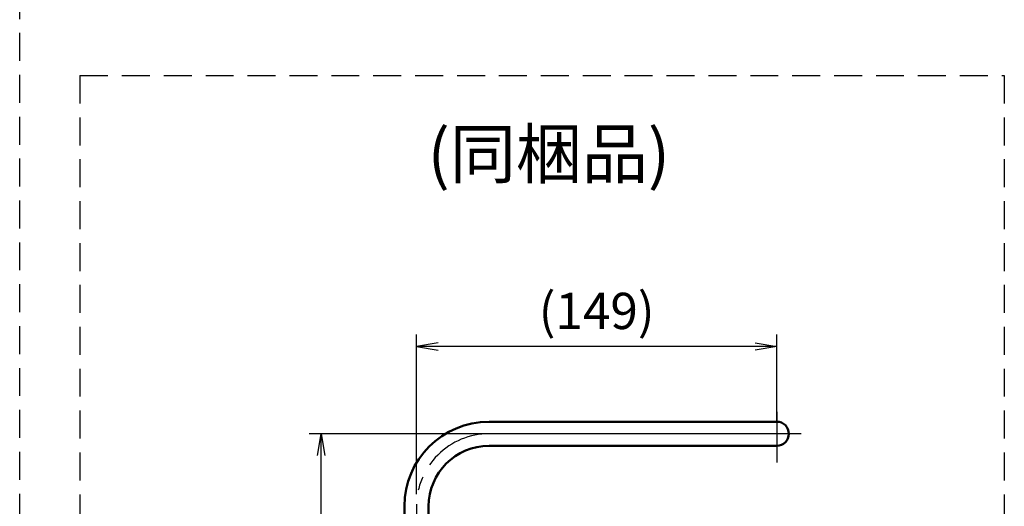
# Model space of a CAD drawing. Units: millimetres. Extents: x 0 to 2123, y -2 to 1485.
# Drawn here: x 873 to 1280, y 585 to 786 of the extents above; entities that cross this region are included whole.
import ezdxf

# ---------------------------------------------------------------- set-up
doc = ezdxf.new("R2010")
doc.units = ezdxf.units.MM
doc.header["$LTSCALE"] = 0.909449
doc.linetypes.add('CENTER', pattern=[50.8, 31.75, -6.35, 6.35, -6.35])
doc.linetypes.add('DASHED', pattern=[19.05, 12.7, -6.35])
for name, color, linetype in [('NoLayerName_001', 7, 'Continuous'), ('NoLayerName_002', 7, 'Continuous'), ('NoLayerName_004', 7, 'Continuous'), ('NoLayerName_005', 7, 'Continuous'), ('NoLayerName_006', 7, 'Continuous'), ('NoLayerName_012', 7, 'Continuous'), ('NoLayerName_029', 7, 'Continuous')]:
    doc.layers.add(name, color=color, linetype=linetype)
doc.styles.get("Standard").update_dxf_attribs({"font": 'txt', "bigfont": 'extfont2'})
doc.dimstyles.get("Standard").update_dxf_attribs({"dimtxt": 2.5, "dimasz": 2.5, "dimexe": 1.25, "dimexo": 0.625, "dimtad": 1, "dimzin": 0, "dimdsep": 46, "dimtxsty": 'Standard', "dimcen": 2.5, "dimadec": 0, "dimazin": 0, "dimtfac": 0.75, "dimtmove": 0, "dimatfit": 3, "dimfxl": 1, "dimarcsym": 0})

# ---------------------------------------------------------------- blocks, each defined once
blk = doc.blocks.new('*D5')
at = {"layer": 'Defpoints', "color": 0}
for p in [(1037.18, 650.9), (1186.18, 614.85), (1037.18, 584.85)]:
    blk.add_point(p, dxfattribs=at)
at = {"layer": 'NoLayerName_005', "color": 0, "linetype": 'Continuous', "lineweight": 25}
for p, q in [((1037.18, 589.85), (1037.18, 655.9)), ((1186.18, 619.85), (1186.18, 655.9)), ((1186.18, 650.9), (1037.18, 650.9))]:
    blk.add_line(p, q, dxfattribs=at)
at = {"layer": 'NoLayerName_005', "color": 0, "lineweight": 25, "insert": (1111.68, 663.72), "char_height": 15, "attachment_point": 5}
blk.add_mtext('(149)', dxfattribs=at)
blk = doc.blocks.new('_NONE')
blk = doc.blocks.new('*D6')
at = {"layer": 'Defpoints', "color": 0}
for p in [(997.8, 614.85), (1186.18, 614.85), (1037.18, 416.85)]:
    blk.add_point(p, dxfattribs=at)
at = {"layer": 'NoLayerName_005', "color": 0, "linetype": 'Continuous', "lineweight": 25}
for p, q in [((1181.18, 614.85), (992.8, 614.85)), ((997.8, 416.85), (997.8, 614.85)), ((1032.18, 416.85), (992.8, 416.85))]:
    blk.add_line(p, q, dxfattribs=at)
at = {"layer": 'NoLayerName_005', "color": 0, "lineweight": 25, "insert": (985.14, 515.85), "char_height": 15, "attachment_point": 5, "rotation": 90}
blk.add_mtext('(199)', dxfattribs=at)

msp = doc.modelspace()

# ---------------------------------------------------------------- linework, layer by layer
at = {"layer": 'NoLayerName_001', "color": 3, "linetype": 'Continuous', "lineweight": 25}
for p, q in [((1046.1809, 652.4012), (1037.1809, 650.9012)), ((1177.1787, 652.4012), (1186.1787, 650.9012)), ((1037.1809, 650.9012), (1046.1809, 649.4012)), ((1186.1787, 650.9012), (1177.1787, 649.4012)), ((996.3004, 605.8455), (997.8004, 614.8455)), ((997.8004, 614.8455), (999.3004, 605.8455))]:
    msp.add_line(p, q, dxfattribs=at)
at = {"layer": 'NoLayerName_002', "color": 2, "linetype": 'Continuous', "lineweight": 50}
msp.add_arc((1186.1787, 614.8455), 5, 270.012069, 89.987927, dxfattribs=at)
at = {"layer": 'NoLayerName_004', "color": 2, "linetype": 'DASHED', "lineweight": 25}
for p, q in [((898.0348, 763.0235), (1280.2475, 763.0235)), ((898.0348, 763.0235), (898.0348, 175.0455)), ((1280.2475, 763.0235), (1280.2475, 175.0455))]:
    msp.add_line(p, q, dxfattribs=at)
at = {"layer": 'NoLayerName_004', "color": 2, "linetype": 'Continuous', "lineweight": 50}
for p, q in [((1067.1809, 619.8455), (1186.1787, 619.8455)), ((1186.1787, 609.8455), (1067.1809, 609.8455)), ((1032.1809, 416.8455), (1032.1809, 584.8455)), ((1042.1809, 584.8455), (1042.1809, 416.8455))]:
    msp.add_line(p, q, dxfattribs=at)
for centre, radius, start, end in [((1067.1809, 584.8455), 35, 90, 180), ((1186.1787, 614.8455), 5, 270, 90), ((1067.1809, 584.8455), 25, 90, 180)]:
    msp.add_arc(centre, radius, start, end, dxfattribs=at)
at = {"layer": 'NoLayerName_006', "color": 4, "linetype": 'CENTER', "lineweight": 25}
for p, q in [((1186.1787, 623.8997), (1186.1787, 602.9094)), ((1196.285, 614.8455), (1067.1809, 614.8455)), ((1037.1809, 584.8455), (1037.1809, 407.4877))]:
    msp.add_line(p, q, dxfattribs=at)
msp.add_arc((1067.1809, 584.8455), 30, 90, 180.000001, dxfattribs=at)
at = {"layer": 'NoLayerName_012', "color": 2, "linetype": 'DASHED', "lineweight": 25}
msp.add_line((873.0978, 526.5305), (873.0978, 1375.8382), dxfattribs=at)

# ---------------------------------------------------------------- texts
at = {"layer": 'NoLayerName_029', "color": 6, "lineweight": 25, "insert": (1041.7565, 720.6578), "char_height": 20, "width": 104.833332, "attachment_point": 7, "line_spacing_factor": 0.6}
msp.add_mtext('\\A1;(同梱品)', dxfattribs=at)

# ---------------------------------------------------------------- dimensions: what is measured, and where the dimension line sits
at = {"layer": 'NoLayerName_005', "color": 3, "linetype": 'Continuous', "lineweight": 25}
for base, p1, p2, angle, text, picture, middle in [((1037.1809, 650.9012), (1186.1787, 614.8455), (1037.1809, 584.8455), 180, '(149)', '*D5', (1111.6798, 650.9012)), ((997.8004, 614.8455), (1037.1809, 416.8455), (1186.1787, 614.8455), 90, '(199)', '*D6', (997.8004, 515.8455))]:
    dim = msp.add_linear_dim(base=base, p1=p1, p2=p2, angle=angle, text=text, dimstyle='Standard', override={"dimtxt": 15, "dimasz": 9, "dimexe": 5, "dimexo": 5, "dimgap": 5, "dimdec": 3, "dimzin": 8, "dimpost": '(<>)', "dimblk": 'NONE', "dimclrd": 0, "dimclre": 0, "dimclrt": 0, "dimtp": 0, "dimtm": 0, "dimlwd": 25, "dimlwe": 25}, dxfattribs=at)
    dim.commit()
    dim.dimension.update_dxf_attribs({"geometry": picture, "text_midpoint": middle, "dimtype": 160})

doc.saveas('drawing.dxf')
